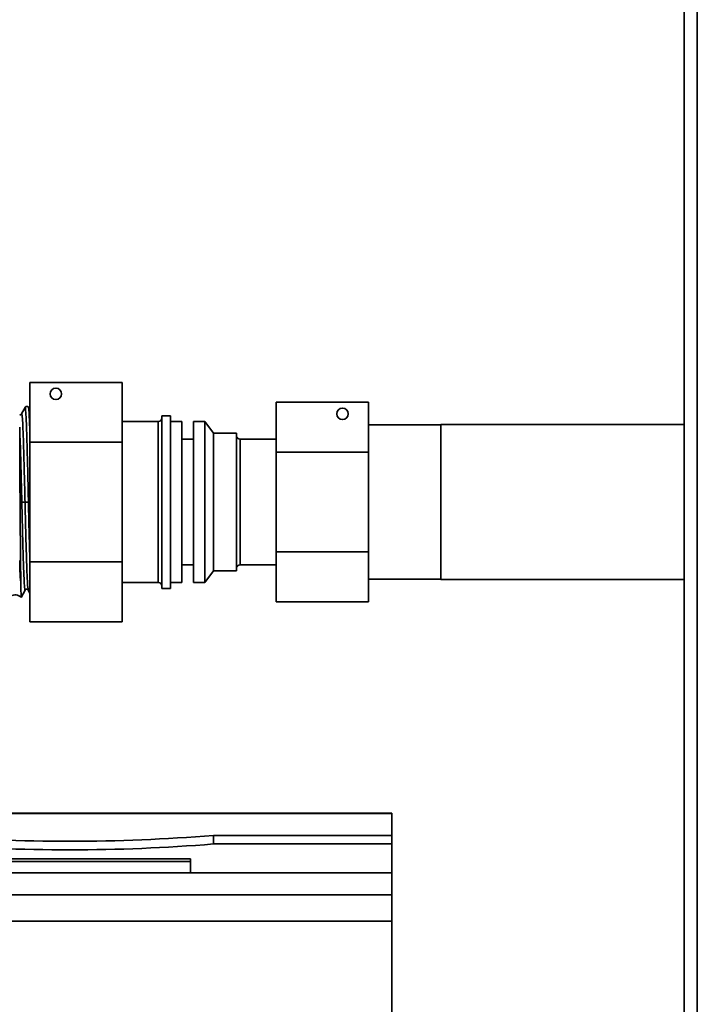
# Paper-space layout 'Blatt3' of a CAD drawing. Units: millimetres. Extents: x 0 to 4200, y 0 to 2970.
# Drawn here: x 1369 to 1487, y 1742 to 1913 of the extents above; entities that cross this region are included whole.
import ezdxf

# ---------------------------------------------------------------- set-up
doc = ezdxf.new("R2010")
doc.units = ezdxf.units.MM

psp = doc.layouts.new('Blatt3')

# ---------------------------------------------------------------- linework, layer by layer
at = {"color": 7, "linetype": 'Continuous', "lineweight": 35, "ltscale": 10}
for p, q in [((1484.2, 2360.59), (1484.2, 1606.59)), ((1370.55, 1839.6), (1370.55, 1849.99)), ((1386.55, 1849.99), (1370.55, 1849.99)), ((1386.55, 1849.99), (1386.55, 1839.6)), ((1369.69, 1845.65), (1369.1, 1844.51)), ((1370.55, 1845.13), (1370.28, 1845.65)), ((1413.35, 1846.53), (1429.35, 1846.53)), ((1413.35, 1846.53), (1413.35, 1837.87)), ((1429.35, 1846.53), (1429.35, 1837.87)), ((1394.95, 1844.21), (1393.45, 1844.21)), ((1393.45, 1844.21), (1393.45, 1814.21)), ((1394.95, 1844.21), (1394.95, 1814.21)), ((1392.85, 1843.21), (1386.55, 1843.21)), ((1396.95, 1843.21), (1394.95, 1843.21)), ((1396.95, 1843.21), (1396.95, 1815.21)), ((1400.95, 1843.21), (1398.95, 1843.21)), ((1398.95, 1843.21), (1398.95, 1815.21)), ((1402.45, 1841.16), (1400.95, 1843.21)), ((1400.95, 1843.21), (1400.95, 1815.21)), ((1441.95, 1842.61), (1429.35, 1842.61)), ((1484.2, 1842.66), (1441.95, 1842.66)), ((1441.95, 1842.66), (1441.95, 1842.66)), ((1441.95, 1815.76), (1441.95, 1842.66)), ((1406.45, 1841.16), (1402.45, 1841.16)), ((1402.45, 1841.16), (1402.45, 1817.26)), ((1406.45, 1841.16), (1406.45, 1817.26)), ((1370.55, 1818.82), (1370.55, 1839.6)), ((1386.55, 1839.6), (1370.55, 1839.6)), ((1386.55, 1839.6), (1386.55, 1818.82)), ((1398.95, 1840.13), (1396.95, 1840.13)), ((1413.35, 1840.13), (1407.05, 1840.13)), ((1413.35, 1837.87), (1429.35, 1837.87)), ((1413.35, 1837.87), (1413.35, 1820.55)), ((1429.35, 1837.87), (1429.35, 1820.55)), ((1368.83, 1829.21), (1369.13, 1829.21)), ((1369.69, 1829.21), (1369.13, 1829.21)), ((1369.69, 1829.21), (1370.28, 1829.21)), ((1413.35, 1820.55), (1429.35, 1820.55)), ((1413.35, 1820.55), (1413.35, 1811.89)), ((1429.35, 1820.55), (1429.35, 1811.89)), ((1386.55, 1818.82), (1370.55, 1818.82)), ((1370.55, 1808.42), (1370.55, 1818.82)), ((1386.55, 1818.82), (1386.55, 1808.42)), ((1396.95, 1818.29), (1398.95, 1818.29)), ((1407.05, 1818.29), (1413.35, 1818.29)), ((1400.95, 1815.21), (1402.45, 1817.26)), ((1402.45, 1817.26), (1406.45, 1817.26)), ((1386.55, 1815.21), (1392.85, 1815.21)), ((1394.95, 1815.21), (1396.95, 1815.21)), ((1398.95, 1815.21), (1400.95, 1815.21)), ((1429.35, 1815.81), (1441.95, 1815.81)), ((1441.95, 1815.76), (1484.2, 1815.76)), ((1369.04, 1812.6), (1369.72, 1813.91)), ((1370.25, 1813.91), (1370.55, 1813.33)), ((1393.45, 1814.21), (1394.95, 1814.21)), ((1369.04, 1812.62), (1369.03, 1812.6)), ((1413.35, 1811.89), (1429.35, 1811.89)), ((1386.55, 1808.42), (1370.55, 1808.42)), ((1433.45, 1775.14), (1286.95, 1775.14)), ((1433.45, 1775.09), (1286.95, 1775.09)), ((1433.45, 1775.14), (1433.45, 1775.09)), ((1433.45, 1771.29), (1433.45, 1775.09)), ((1433.45, 1771.29), (1402.45, 1771.29)), ((1402.45, 1769.81), (1402.45, 1771.29)), ((1433.45, 1769.81), (1433.45, 1771.29)), ((1433.45, 1769.81), (1402.45, 1769.81)), ((1433.45, 1764.78), (1433.45, 1769.81)), ((1398.45, 1767.25), (1342.45, 1767.25)), ((1398.45, 1764.78), (1398.45, 1767.25)), ((1398.45, 1766.76), (1342.45, 1766.76)), ((1433.45, 1764.78), (1286.95, 1764.78)), ((1433.45, 1760.98), (1433.45, 1764.78)), ((1286.95, 1760.98), (1433.45, 1760.98)), ((1433.45, 1760.98), (1433.45, 1756.41)), ((1433.45, 1756.41), (1286.95, 1756.41)), ((1433.45, 1756.41), (1433.45, 1728.26))]:
    psp.add_line(p, q, dxfattribs=at)
at = {"color": 1, "linetype": 'Continuous', "lineweight": 35, "ltscale": 10}
for p, q in [((1486.5, 2360.59), (1486.5, 1606.59)), ((1392.85, 1843.21), (1392.85, 1815.21)), ((1407.05, 1840.13), (1407.05, 1818.29)), ((1370.28, 1829.21), (1370.55, 1829.21))]:
    psp.add_line(p, q, dxfattribs=at)
at = {"color": 7, "linetype": 'Continuous', "lineweight": 35, "ltscale": 100}
for centre in [(1375.05, 1847.99), (1424.85, 1844.53)]:
    psp.add_circle(centre, 1, dxfattribs=at)
for centre, radius, start, end in [((1392.85, 1843.81), 0.6, 270, 0), ((1407.05, 1840.73), 0.6, 180, 270), ((1407.05, 1817.69), 0.6, 90, 180), ((1392.85, 1814.61), 0.6, 0, 90), ((1367.94, 1811.58), 1.5, 43.0031, 119.4013), ((1377.45, 2077.4), 307.12, 265.3309, 274.6691), ((1377.45, 2075.91), 307.12, 265.3309, 274.6691)]:
    psp.add_arc(centre, radius, start, end, dxfattribs=at)
at = {"color": 7, "linetype": 'Continuous', "lineweight": 35, "ltscale": 10}
for points, knots in [([(1370.28, 1845.65), (1370.25, 1845.7), (1370.17, 1845.8), (1369.99, 1845.85), (1369.8, 1845.8), (1369.73, 1845.7), (1369.69, 1845.65)], [0, 0, 0, 0, 0.24919, 0.5, 0.75081, 1, 1, 1, 1]), ([(1369.1, 1844.51), (1369.06, 1844.46), (1368.98, 1844.37), (1368.82, 1844.33), (1368.77, 1844.37), (1368.76, 1844.38)], [0, 0, 0, 0, 0.469602, 0.90015, 1, 1, 1, 1]), ([(1369.13, 1829.21), (1369.1, 1830.55), (1369.03, 1833.22), (1368.94, 1836.95), (1368.84, 1840.06), (1368.78, 1841.53), (1368.76, 1842.21)], [0, 0, 0, 0, 0.2582714, 0.5165434, 0.7748159, 1, 1, 1, 1]), ([(1368.76, 1841.01), (1368.76, 1840.36), (1368.77, 1839.15), (1368.78, 1836.92), (1368.79, 1834.57), (1368.81, 1831.96), (1368.82, 1830.14), (1368.83, 1829.21)], [0, 0, 0, 0, 0.2188927, 0.4059514, 0.5984108, 0.7960951, 1, 1, 1, 1]), ([(1368.83, 1829.21), (1368.83, 1828.21), (1368.85, 1826.33), (1368.87, 1823.61), (1368.89, 1821.15), (1368.91, 1818.88), (1368.94, 1816.63), (1368.96, 1815.46), (1368.97, 1814.79)], [0, 0, 0, 0, 0.17217, 0.324394, 0.481014, 0.633636, 0.790594, 1, 1, 1, 1]), ([(1368.97, 1814.79), (1368.92, 1815.39), (1368.82, 1816.6), (1368.78, 1818.22), (1368.76, 1819.03)], [0, 0, 0, 0, 0.498183, 1, 1, 1, 1]), ([(1369.03, 1812.6), (1369.02, 1812.68), (1369, 1812.81), (1368.99, 1813.61), (1368.98, 1814.4), (1368.97, 1814.79)], [0, 0, 0, 0, 0.36846, 0.680248, 1, 1, 1, 1]), ([(1369.72, 1813.91), (1369.75, 1813.95), (1369.82, 1814.03), (1369.99, 1814.08), (1370.15, 1814.03), (1370.22, 1813.95), (1370.25, 1813.91)], [0, 0, 0, 0, 0.250909, 0.5, 0.749091, 1, 1, 1, 1])]:
    psp.add_open_spline(points, degree=3, knots=knots, dxfattribs=at)
at = {"color": 1, "linetype": 'Continuous', "lineweight": 35, "ltscale": 10}
for points, knots in [([(1369.69, 1845.57), (1369.69, 1845.6), (1369.73, 1845.85), (1369.8, 1845.22), (1369.9, 1843.64), (1369.99, 1840.97), (1370.09, 1837.53), (1370.19, 1833.52), (1370.25, 1830.65), (1370.28, 1829.21)], [0, 0, 0, 0, 0.027351, 0.189459, 0.351567, 0.513676, 0.675784, 0.837892, 1, 1, 1, 1]), ([(1370.28, 1845.6), (1370.31, 1845.49), (1370.37, 1845.27), (1370.46, 1843.67), (1370.52, 1841.84), (1370.55, 1840.94)], [0, 0, 0, 0, 0.309156, 0.660825, 1, 1, 1, 1]), ([(1369.1, 1844.43), (1369.1, 1844.47), (1369.14, 1844.7), (1369.21, 1844.12), (1369.31, 1842.64), (1369.4, 1840.16), (1369.5, 1836.96), (1369.59, 1833.22), (1369.66, 1830.55), (1369.69, 1829.21)], [0, 0, 0, 0, 0.028711, 0.190592, 0.352474, 0.514355, 0.676237, 0.838119, 1, 1, 1, 1]), ([(1369.13, 1829.21), (1369.16, 1827.87), (1369.22, 1825.2), (1369.32, 1821.46), (1369.42, 1818.26), (1369.51, 1815.78), (1369.61, 1814.3), (1369.68, 1813.72), (1369.72, 1813.95), (1369.72, 1813.98)], [0, 0, 0, 0, 0.1618814, 0.3237631, 0.4856452, 0.647527, 0.809409, 0.9712909, 1, 1, 1, 1]), ([(1369.69, 1829.21), (1369.72, 1827.87), (1369.79, 1825.2), (1369.88, 1821.46), (1369.98, 1818.25), (1370.07, 1815.81), (1370.17, 1814.27), (1370.22, 1814.07), (1370.25, 1813.98)], [0, 0, 0, 0, 0.171743, 0.343486, 0.51523, 0.686973, 0.858716, 1, 1, 1, 1]), ([(1370.28, 1829.21), (1370.31, 1827.78), (1370.38, 1824.91), (1370.47, 1821.1), (1370.53, 1819.11), (1370.55, 1818.22)], [0, 0, 0, 0, 0.355902, 0.711804, 1, 1, 1, 1])]:
    psp.add_open_spline(points, degree=3, knots=knots, dxfattribs=at)

doc.saveas('drawing.dxf')
